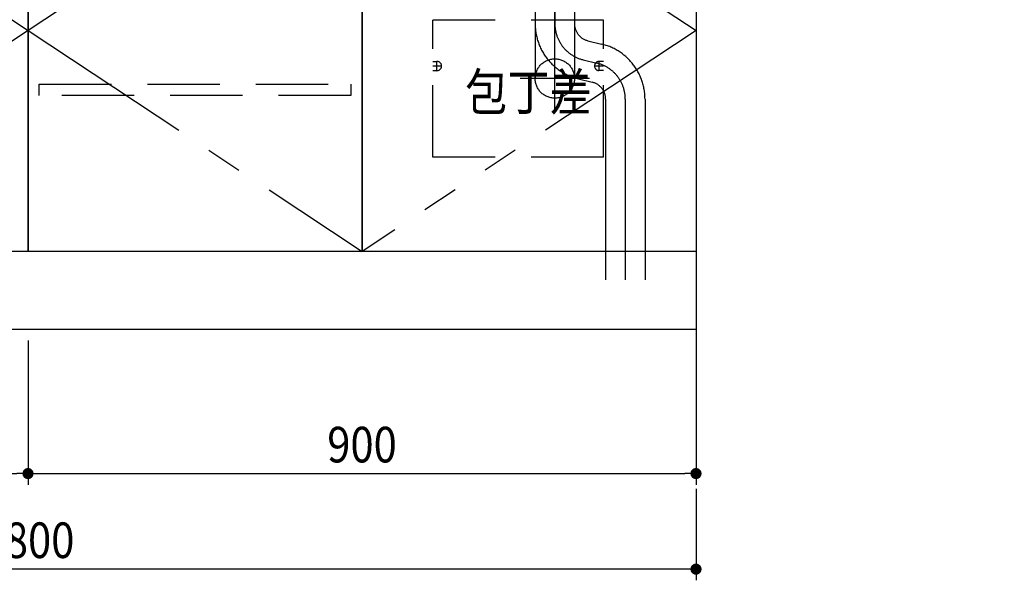
# Model space of a CAD drawing. Units: millimetres. Extents: x 1 to 10193, y 0 to 7062.
# Drawn here: x 3951 to 5278, y 969 to 1724 of the extents above; entities that cross this region are included whole.
import ezdxf

# ---------------------------------------------------------------- set-up
doc = ezdxf.new("R2010")
doc.units = ezdxf.units.MM
doc.header["$LTSCALE"] = 7.666794
for name, pattern in [('CENTER', [50.8, 31.75, -6.35, 6.35, -6.35]), ('DASHED', [19.05, 12.7, -6.35]), ('PHANTOM', [63.5, 31.75, -6.35, 6.35, -6.35, 6.35, -6.35])]:
    doc.linetypes.add(name, pattern=pattern)
doc.layers.add('1', color=7, linetype='Continuous')
doc.layers.add('KABE', color=7, linetype='Continuous')
doc.layers.add('SX_DraftLine', color=7, linetype='Continuous', plot=False)
doc.styles.get("Standard").update_dxf_attribs({"font": 'txt', "bigfont": 'extfont2'})
doc.dimstyles.get("Standard").update_dxf_attribs({"dimtxt": 2.5, "dimasz": 2.5, "dimexe": 1.25, "dimexo": 0.625, "dimtad": 1, "dimzin": 0, "dimdsep": 46, "dimtxsty": 'Standard', "dimcen": 2.5, "dimadec": 0, "dimazin": 0, "dimtfac": 0.75, "dimtmove": 0, "dimatfit": 3, "dimfxl": 1, "dimarcsym": 0})

# ---------------------------------------------------------------- blocks, each defined once
blk = doc.blocks.new('_DOT')
at = {"color": 0, "linetype": 'ByBlock', "lineweight": -2}
blk.add_line((-0.5, 0), (-1, 0), dxfattribs=at)
at = {"color": 0, "linetype": 'ByBlock', "lineweight": -2, "const_width": 0.5}
blk.add_lwpolyline([(-0.25, 0, 1), (0.25, 0, 1)], format="xyb", close=True, dxfattribs=at)
blk = doc.blocks.new('*D106')
at = {"color": 0, "linetype": 'Continuous', "lineweight": 25}
for p, q in [((3062.2, 1097.6), (3062.2, 968.7)), ((4862.2, 1091.8), (4862.2, 968.7)), ((4847.2, 983.7), (3077.2, 983.7))]:
    blk.add_line(p, q, dxfattribs=at)
at = {"layer": 'Defpoints', "color": 0}
for p in [(3062.2, 1112.6), (4862.2, 1106.8), (3062.2, 983.7)]:
    blk.add_point(p, dxfattribs=at)
at = {"color": 0, "lineweight": 25, "xscale": 15, "yscale": 15, "zscale": 15}
for p, rotation in [((3062.2, 983.7), 180), ((4862.2, 983.7), 360)]:
    blk.add_blockref('_DOT', p, dxfattribs=dict(at, rotation=rotation))
at = {"color": 0, "lineweight": 25, "insert": (3962.2, 1022.7), "char_height": 48, "attachment_point": 5}
blk.add_mtext('\\W0.8600;1800', dxfattribs=at)
blk = doc.blocks.new('*D141')
at = {"color": 0, "linetype": 'Continuous', "lineweight": 25}
for p, q in [((3062.2, 1396.9), (3062.2, 1097.6)), ((3077.2, 1112.6), (3947.2, 1112.6))]:
    blk.add_line(p, q, dxfattribs=at)
at = {"layer": 'Defpoints', "color": 0}
for p in [(3062.2, 1411.9), (3962.2, 1112.6), (3962.2, 1106.8)]:
    blk.add_point(p, dxfattribs=at)
at = {"color": 0, "lineweight": 25, "xscale": 15, "yscale": 15, "zscale": 15, "rotation": 180}
blk.add_blockref('_DOT', (3062.2, 1112.6), dxfattribs=at)
at = {"color": 0, "lineweight": 25, "xscale": 15, "yscale": 15, "zscale": 15}
blk.add_blockref('_DOT', (3962.2, 1112.6), dxfattribs=at)
at = {"color": 0, "lineweight": 25, "insert": (3512.2, 1151.6), "char_height": 48, "attachment_point": 5}
blk.add_mtext('\\W0.8600;900', dxfattribs=at)
blk = doc.blocks.new('*D142')
at = {"color": 0, "linetype": 'Continuous', "lineweight": 25}
for p, q in [((4862.2, 1396.9), (4862.2, 1097.6)), ((3962.2, 1291.9), (3962.2, 1097.6)), ((3977.2, 1112.6), (4847.2, 1112.6))]:
    blk.add_line(p, q, dxfattribs=at)
at = {"layer": 'Defpoints', "color": 0}
for p in [(4862.2, 1411.9), (3962.2, 1306.9), (4862.2, 1112.6)]:
    blk.add_point(p, dxfattribs=at)
at = {"color": 0, "lineweight": 25, "xscale": 15, "yscale": 15, "zscale": 15, "rotation": 180}
blk.add_blockref('_DOT', (3962.2, 1112.6), dxfattribs=at)
at = {"color": 0, "lineweight": 25, "xscale": 15, "yscale": 15, "zscale": 15}
blk.add_blockref('_DOT', (4862.2, 1112.6), dxfattribs=at)
at = {"color": 0, "lineweight": 25, "insert": (4412.2, 1151.6), "char_height": 48, "attachment_point": 5}
blk.add_mtext('\\W0.8600;900', dxfattribs=at)
blk = doc.blocks.new('*D145')
at = {"color": 0, "linetype": 'Continuous', "lineweight": 25}
for p, q in [((6979.2, 1411.9), (7156.9, 1411.9)), ((7136.9, 1326.9), (7136.9, 1391.9))]:
    blk.add_line(p, q, dxfattribs=at)
at = {"layer": 'Defpoints', "color": 0}
for p in [(6959.2, 1411.9), (7136.9, 1411.9), (4754, 1306.9)]:
    blk.add_point(p, dxfattribs=at)
at = {"color": 0, "lineweight": 25, "xscale": 20, "yscale": 20, "zscale": 20}
for p, rotation in [((7136.9, 1411.9), 90), ((7136.9, 1306.9), 270)]:
    blk.add_blockref('_DOT', p, dxfattribs=dict(at, rotation=rotation))
at = {"color": 0, "lineweight": 25, "insert": (7096.9, 1359.4), "char_height": 40, "attachment_point": 5, "rotation": 90}
blk.add_mtext('105', dxfattribs=at)
blk = doc.blocks.new('JZB_0009')
at = {"layer": '1', "color": 7, "linetype": 'PHANTOM', "lineweight": 25}
for p, q in [((20, 469), (20, 320)), ((20, 469), (20, 393.7)), ((46.5, 273.5), (46.5, 469)), ((46.5, 469), (46.5, 393.8)), ((73, 469), (73, 320)), ((73, 469), (73, 393.8)), ((91, 370.9), (109.6, 366.4)), ((84.7, 345.2), (103.3, 340.7)), ((93, 320), (0, 320)), ((78.4, 319.4), (97, 314.9)), ((115, 292.1), (115, 0)), ((141.5, 292.1), (141.5, 0)), ((168, 292.1), (168, 0))]:
    blk.add_line(p, q, dxfattribs=at)
blk.add_circle((46.5, 320), 26.5, dxfattribs=at)
for centre, radius, start, end in [((96.7, 393.9), 76.7, 180.1505, 256.197), ((96.7, 393.9), 50.2, 180.186, 256.1615), ((96.7, 393.9), 23.7, 180.2706, 256.0768), ((91.5, 292.1), 50, 360, 76.3475), ((91.5, 292.1), 23.5, 360, 76.3475)]:
    blk.add_arc(centre, radius, start, end, dxfattribs=at)
at = {"layer": '1', "color": 4, "linetype": 'CENTER', "lineweight": 25}
blk.add_arc((91.5, 292.1), 76.5, 360, 76.3475, dxfattribs=at)
blk = doc.blocks.new('JZB_0021')
at = {"color": 21, "linetype": 'DASHED', "lineweight": 25}
for p, q in [((230, 185), (0, 185)), ((0, 0), (0, 185)), ((230, 0), (230, 185)), ((0, 129.2), (5.7, 129.2)), ((230, 129.2), (224.3, 129.2)), ((0, 116.8), (5.7, 116.8)), ((230, 116.8), (224.3, 116.8)), ((230, 0), (0, 0))]:
    blk.add_line(p, q, dxfattribs=at)
for centre, start, end in [((5.7, 123), 270, 90), ((224.3, 123), 90, 270)]:
    blk.add_arc(centre, 6.24, start, end, dxfattribs=at)
at = {"layer": 'SX_DraftLine', "color": 8, "linetype": 'DASHED', "lineweight": 25}
for p, q in [((11.9, 123), (0, 123)), ((5.7, 116.8), (5.7, 129.2)), ((230, 123), (218.1, 123)), ((224.3, 116.8), (224.3, 129.2))]:
    blk.add_line(p, q, dxfattribs=at)
at = {"color": 7, "lineweight": 25, "insert": (43.8, 63.1), "char_height": 50, "attachment_point": 7}
blk.add_mtext('\\A1;\\W0.8333;包丁差', dxfattribs=at)

msp = doc.modelspace()

# ---------------------------------------------------------------- linework, layer by layer
at = {"color": 4, "linetype": 'CENTER', "lineweight": 25}
for p, q in [((3512.23047, 2006.8833), (3962.23047, 1709.8833)), ((4412.23047, 2006.8833), (3962.23047, 1709.8833)), ((4412.23047, 2006.8833), (4862.23047, 1709.8833)), ((3962.23047, 1709.8833), (3512.23047, 1411.8833)), ((3962.23047, 1709.8833), (4412.23047, 1411.8833))]:
    msp.add_line(p, q, dxfattribs=at)
at = {"color": 4, "linetype": 'PHANTOM', "lineweight": 25}
msp.add_line((4862.23047, 1709.8833), (4412.23047, 1411.8833), dxfattribs=at)
at = {"layer": '1', "color": 7, "linetype": 'Continuous', "lineweight": 25}
for p, q in [((4862.23047, 2116.8833), (4862.23047, 1306.8833)), ((3962.23047, 1411.8833), (3962.23047, 2006.8833)), ((3962.23047, 2006.8833), (3962.23047, 1411.8833)), ((4412.23047, 1411.8833), (4412.23047, 2006.8833)), ((4412.23047, 2006.8833), (4412.23047, 1411.8833)), ((4862.23047, 2006.8833), (4862.23047, 1411.8833)), ((4037.23047, 1411.8833), (3062.23047, 1411.8833)), ((4487.23047, 1411.8833), (4037.23047, 1411.8833)), ((4862.23047, 1411.8833), (4487.23047, 1411.8833)), ((4862.23047, 1306.8833), (3062.23047, 1306.8833))]:
    msp.add_line(p, q, dxfattribs=at)
at = {"layer": '1', "color": 3, "linetype": 'DASHED', "lineweight": 25}
for p, q in [((3977.23047, 1622.3833), (3977.23047, 1637.3833)), ((3977.23047, 1637.3833), (4397.23047, 1637.3833)), ((4397.23047, 1637.3833), (4397.23047, 1622.3833)), ((4397.23047, 1622.3833), (3977.23047, 1622.3833))]:
    msp.add_line(p, q, dxfattribs=at)
at = {"layer": 'KABE', "color": 4, "linetype": 'Continuous', "lineweight": 25}
for p, q in [((4862.23047, 3556.8833), (4862.23047, 1306.8833)), ((4862.23047, 1306.8833), (3362.23047, 1306.8833))]:
    msp.add_line(p, q, dxfattribs=at)

# ---------------------------------------------------------------- block references
for name, p in [('JZB_0009', (4625.48633, 1325.09009)), ('JZB_0021', (4507.44238, 1538.8833))]:
    msp.add_blockref(name, p)

# ---------------------------------------------------------------- dimensions: what is measured, and where the dimension line sits
at = {"color": 7, "linetype": 'Continuous', "lineweight": 25}
dim = msp.add_linear_dim(base=(7136.90747, 1411.8833), p1=(4754.00609, 1306.8833), p2=(6959.23047, 1411.8833), angle=90, dimstyle='Standard', override={"dimtxt": 40, "dimasz": 20, "dimexe": 20, "dimexo": 20, "dimgap": 20, "dimdec": 4, "dimzin": 8, "dimblk": 'DOT', "dimse1": 1, "dimclrd": 0, "dimclre": 0, "dimclrt": 0, "dimtp": 0, "dimtm": 0, "dimlwd": 25, "dimlwe": 25}, dxfattribs=at)
dim.commit()
dim.dimension.update_dxf_attribs({"geometry": '*D145', "text_midpoint": (7136.90747, 1359.3833), "dimtype": 160})
for base, p1, p2, override, picture, middle in [((3962.23047, 1112.57562), (3062.23047, 1411.8833), (3962.23047, 1106.8468), {"dimtxt": 48, "dimasz": 15, "dimexe": 15, "dimexo": 15, "dimgap": 15, "dimdec": 4, "dimzin": 8, "dimblk": 'DOT', "dimse2": 1, "dimclrd": 0, "dimclre": 0, "dimclrt": 0, "dimtp": 0, "dimtm": 0, "dimlwd": 25, "dimlwe": 25}, '*D141', (3512.23047, 1112.57562)), ((4862.23047, 1112.57562), (3962.23047, 1306.8833), (4862.23047, 1411.8833), {"dimtxt": 48, "dimasz": 15, "dimexe": 15, "dimexo": 15, "dimgap": 15, "dimdec": 4, "dimzin": 8, "dimblk": 'DOT', "dimclrd": 0, "dimclre": 0, "dimclrt": 0, "dimtp": 0, "dimtm": 0, "dimlwd": 25, "dimlwe": 25}, '*D142', (4412.23047, 1112.57562))]:
    dim = msp.add_linear_dim(base=base, p1=p1, p2=p2, text='\\W0.8600;<>', dimstyle='Standard', override=override, dxfattribs=at)
    dim.commit()
    dim.dimension.update_dxf_attribs({"geometry": picture, "text_midpoint": middle, "dimtype": 160})
dim = msp.add_linear_dim(base=(3062.23047, 983.6778), p1=(4862.23047, 1106.8468), p2=(3062.23047, 1112.57562), angle=180, text='\\W0.8600;<>', dimstyle='Standard', override={"dimtxt": 48, "dimasz": 15, "dimexe": 15, "dimexo": 15, "dimgap": 15, "dimdec": 4, "dimzin": 8, "dimblk": 'DOT', "dimclrd": 0, "dimclre": 0, "dimclrt": 0, "dimtp": 0, "dimtm": 0, "dimlwd": 25, "dimlwe": 25}, dxfattribs=at)
dim.commit()
dim.dimension.update_dxf_attribs({"geometry": '*D106', "text_midpoint": (3962.23047, 983.6778), "dimtype": 160})

doc.saveas('drawing.dxf')
